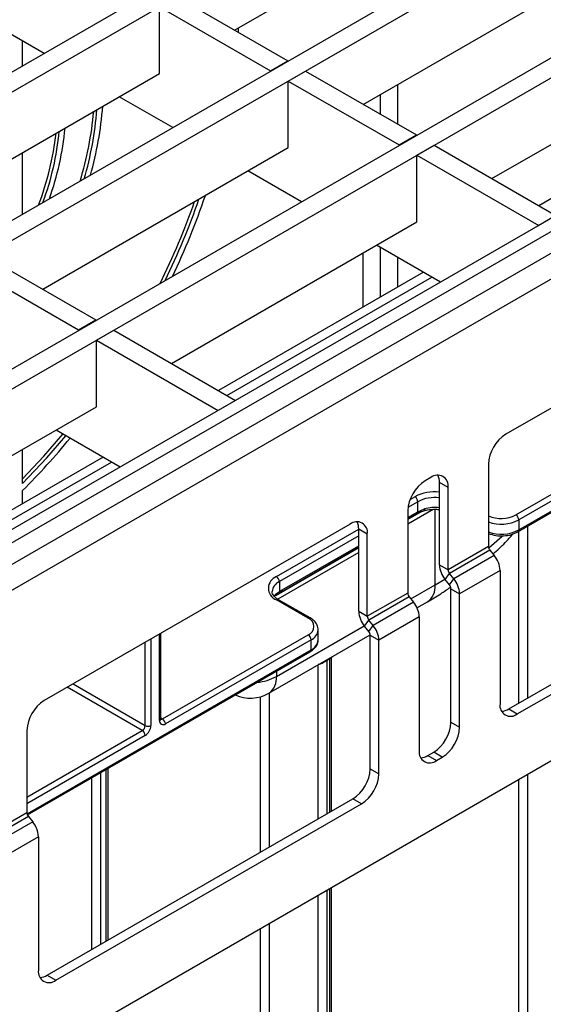
# Model space of a CAD drawing. Units: millimetres. Extents: x 7 to 419, y -29 to 291.
# Drawn here: x 355 to 368, y 171 to 195 of the extents above; entities that cross this region are included whole.
import ezdxf

# ---------------------------------------------------------------- set-up
doc = ezdxf.new("R2010")
doc.units = ezdxf.units.MM

msp = doc.modelspace()

# ---------------------------------------------------------------- linework, layer by layer
at = {"color": 7, "linetype": 'Continuous', "lineweight": 25}
for p, q in [((389.293635, 213.160487), (319.714328, 172.993208)), ((389.717899, 212.915565), (320.138592, 172.748286)), ((392.447332, 211.339897), (322.868024, 171.172618)), ((392.871596, 211.094975), (323.292288, 170.927696)), ((395.601028, 209.519307), (326.021721, 169.352028)), ((396.025292, 209.274385), (326.445985, 169.107106)), ((399.433547, 207.796686), (329.005711, 167.139562)), ((399.716389, 207.633404), (329.288554, 166.97628)), ((400.143301, 207.351258), (329.503334, 166.571673)), ((329.889595, 166.163912), (400.529562, 206.943497)), ((360.472193, 194.399296), (366.489442, 197.87298)), ((363.625889, 192.578706), (369.643138, 196.05239)), ((400.812405, 195.283321), (330.172437, 154.503736)), ((359.057749, 195.215837), (361.773039, 193.648333)), ((358.633485, 193.337833), (358.633485, 194.970915)), ((358.633485, 194.970915), (361.348775, 193.403411)), ((355.804667, 193.827718), (354.489679, 194.586844)), ((360.563505, 194.346583), (360.568474, 194.454878)), ((366.779585, 190.758116), (372.796834, 194.2318)), ((355.274728, 193.52179), (355.274728, 194.133645)), ((361.348775, 193.403411), (361.773039, 193.648333)), ((361.773039, 193.632005), (361.773039, 193.648333)), ((352.616237, 189.864149), (358.633485, 193.337833)), ((361.348775, 193.403411), (361.348775, 193.387083)), ((361.787182, 193.150324), (362.211446, 193.395247)), ((362.211446, 193.395247), (364.926736, 191.827743)), ((361.787182, 191.517243), (361.787182, 193.150324)), ((361.787182, 193.150324), (364.502472, 191.582821)), ((364.467116, 193.064336), (364.467116, 192.093076)), ((372.95954, 192.994715), (367.932401, 190.09261)), ((358.958364, 192.007128), (357.643375, 192.766254)), ((364.042852, 192.819414), (364.042852, 192.337998)), ((364.502472, 191.582821), (364.926736, 191.827743)), ((364.926736, 191.811415), (364.926736, 191.827743)), ((355.769933, 188.043559), (361.787182, 191.517243)), ((364.502472, 191.582821), (364.502472, 191.566493)), ((364.940878, 191.329734), (365.365142, 191.574657)), ((365.365142, 191.574657), (368.349133, 189.852036)), ((355.274728, 189.88061), (355.274728, 191.398864)), ((364.940878, 189.696653), (364.940878, 191.329734)), ((364.940878, 191.329734), (367.924868, 189.607113)), ((362.11206, 190.186537), (360.797071, 190.945664)), ((368.349133, 189.852036), (367.924868, 189.607113)), ((358.923629, 186.222969), (364.940878, 189.696653)), ((365.520315, 188.218994), (363.950767, 189.125074)), ((354.355489, 188.8601), (357.070779, 187.292596)), ((363.618588, 188.933311), (363.618588, 187.602298)), ((364.042852, 189.071915), (364.042852, 187.847221)), ((353.931225, 188.615177), (356.646515, 187.047674)), ((364.467116, 188.826992), (364.467116, 188.092143)), ((374.614099, 188.81464), (367.118767, 184.487677)), ((365.103583, 188.459568), (360.076445, 185.557463)), ((356.646515, 187.047674), (357.070779, 187.292596)), ((357.070779, 187.276268), (357.070779, 187.292596)), ((356.646515, 187.047674), (356.646515, 187.031346)), ((357.084922, 186.794587), (357.509186, 187.03951)), ((357.509186, 187.03951), (360.493176, 185.316889)), ((357.084922, 185.161506), (357.084922, 186.794587)), ((357.084922, 186.794587), (360.068912, 185.071966)), ((367.41625, 182.094242), (374.899545, 186.414256)), ((360.493176, 185.316889), (360.068912, 185.071966)), ((351.067673, 181.687822), (357.084922, 185.161506)), ((357.664358, 183.683847), (356.094811, 184.589927)), ((367.366254, 182.507463), (370.937143, 184.568893)), ((371.007854, 184.446419), (367.436965, 182.384988)), ((355.274728, 183.279064), (355.274728, 184.116503)), ((357.247627, 183.924421), (352.220488, 181.022316)), ((366.694503, 183.75283), (366.694503, 181.736709)), ((365.280289, 183.426347), (365.138868, 183.344706)), ((365.704553, 183.181344), (365.492421, 183.303806)), ((365.492421, 181.287684), (365.492421, 183.303806)), ((355.274728, 182.785491), (355.274728, 183.105063)), ((365.704553, 181.165223), (365.704553, 183.181344)), ((364.962091, 182.586521), (364.962091, 182.834013)), ((364.714604, 182.609859), (364.714604, 180.593738)), ((364.962091, 182.586521), (365.125905, 182.656166)), ((365.008469, 182.573457), (365.137773, 182.618995)), ((364.714604, 182.409824), (364.941376, 182.540737)), ((364.944283, 182.542623), (364.941376, 182.540737)), ((367.436965, 182.384988), (367.436965, 182.140026)), ((363.30039, 182.283375), (355.805058, 177.956412)), ((363.724654, 182.038373), (363.512522, 182.160834)), ((363.512522, 180.144713), (363.512522, 182.160834)), ((363.724654, 180.022252), (363.724654, 182.038373)), ((367.189477, 177.751222), (374.684809, 182.078185)), ((367.401609, 177.628761), (374.896941, 181.955724)), ((361.617974, 180.622178), (363.512522, 181.715877)), ((366.694503, 181.736709), (365.704553, 181.165223)), ((366.729858, 181.645584), (365.739909, 181.074099)), ((366.729858, 181.645584), (366.835924, 181.513639)), ((366.835924, 181.513639), (365.845975, 180.942153)), ((365.492421, 181.287684), (365.704553, 181.165223)), ((366.977345, 181.14914), (365.987396, 180.577655)), ((366.977345, 181.14914), (366.977345, 177.873763)), ((361.567978, 180.874633), (361.567978, 180.627747)), ((365.633842, 180.923186), (365.739909, 181.074099)), ((365.739909, 180.791241), (365.633842, 180.923186)), ((365.845975, 180.942153), (365.739909, 181.074099)), ((365.739909, 180.791241), (365.845975, 180.942153)), ((361.567978, 180.627747), (361.638689, 180.667962)), ((365.775264, 180.700116), (365.987396, 180.577655)), ((365.775264, 177.424738), (365.775264, 180.700116)), ((361.479223, 180.536807), (361.477524, 180.535248)), ((361.49507, 180.578652), (361.567978, 180.627747)), ((362.275085, 179.976598), (361.497268, 180.425622)), ((361.546738, 180.582268), (361.618163, 180.622738)), ((361.549313, 180.583329), (361.547029, 180.581837)), ((362.325081, 179.981548), (361.547264, 180.430573)), ((364.714604, 180.593738), (363.724654, 180.022252)), ((364.749959, 180.502613), (363.76001, 179.931127)), ((364.749959, 180.502613), (364.856025, 180.370668)), ((365.987396, 177.302277), (365.987396, 180.577655)), ((364.856025, 180.370668), (363.866076, 179.799182)), ((364.942283, 180.231802), (365.199922, 180.380534)), ((363.512522, 180.144713), (363.724654, 180.022252)), ((363.653943, 179.780214), (363.76001, 179.931127)), ((363.866076, 179.799182), (363.76001, 179.931127)), ((364.997446, 180.006169), (364.007497, 179.434683)), ((364.997446, 180.006169), (364.997446, 176.730791)), ((362.521532, 179.445879), (362.521532, 179.690841)), ((363.76001, 179.648269), (363.653943, 179.780214)), ((363.76001, 179.648269), (363.866076, 179.799182)), ((358.662775, 177.506976), (358.662775, 179.606137)), ((358.704196, 177.506963), (362.275085, 179.568394)), ((362.345796, 179.445919), (358.774907, 177.384489)), ((361.310835, 178.135412), (363.794634, 179.569278)), ((362.345796, 179.200957), (362.345796, 179.445919)), ((363.795365, 179.557144), (364.007497, 179.434683)), ((363.795365, 176.281767), (363.795365, 179.557144)), ((364.007497, 176.159306), (364.007497, 179.434683)), ((355.392711, 175.1532), (362.325081, 179.155172)), ((362.805415, 178.980517), (362.734705, 178.939697)), ((362.849349, 175.245719), (362.849349, 179.001735)), ((362.852185, 179.001411), (362.85359, 179.026025)), ((367.189477, 177.751222), (367.401609, 177.628761)), ((365.775264, 177.424738), (365.987396, 177.302277)), ((355.380794, 177.221565), (355.380794, 175.205444)), ((365.209578, 176.608251), (365.351, 176.689891)), ((365.209578, 176.608251), (365.42171, 176.485789)), ((365.563132, 176.56743), (365.351, 176.689891)), ((365.42171, 176.485789), (365.563132, 176.56743)), ((357.369272, 172.082138), (357.369272, 176.294244)), ((363.795365, 176.281767), (364.007497, 176.159306)), ((355.875769, 171.219957), (363.371101, 175.54692)), ((356.087901, 171.097496), (363.583233, 175.424459)), ((363.583233, 175.424459), (363.371101, 175.54692)), ((355.380794, 175.205444), (351.138153, 172.75622)), ((355.416149, 175.114319), (351.173509, 172.665095)), ((355.416149, 175.114319), (355.522216, 174.982374)), ((355.522216, 174.982374), (351.279575, 172.53315)), ((355.663637, 174.617875), (351.420996, 172.168651)), ((355.663637, 174.617875), (355.663637, 171.342498)), ((362.849349, 163.237133), (362.849349, 173.367715)), ((355.875769, 171.219957), (356.087901, 171.097496))]:
    msp.add_line(p, q, dxfattribs=at)
at = {"color": 8, "linetype": 'Continuous', "lineweight": 25}
for p, q in [((360.281446, 185.439118), (365.308585, 188.341223)), ((367.436965, 182.140026), (374.886155, 186.440352)), ((352.42549, 180.903971), (357.452629, 183.806076)), ((364.962091, 182.834013), (364.720483, 182.694536)), ((364.771252, 182.887139), (364.89138, 182.956487)), ((365.339924, 182.643834), (364.714604, 182.282844)), ((365.045996, 182.586673), (364.714604, 182.395364)), ((364.714604, 182.44365), (364.962091, 182.586521)), ((365.386355, 180.792594), (365.386355, 182.647633)), ((361.497268, 180.997108), (363.512522, 182.160489)), ((367.436965, 177.894093), (367.436965, 182.1062)), ((367.649097, 182.228661), (367.649097, 178.016555)), ((363.512522, 181.997194), (361.567978, 180.874633)), ((363.512522, 181.701418), (361.490741, 180.534268)), ((361.638689, 180.667962), (363.512522, 181.749703)), ((363.512522, 181.588897), (361.528244, 180.443398)), ((365.386355, 180.792594), (365.624925, 180.934534)), ((364.792458, 180.449745), (365.386355, 180.792594)), ((361.497268, 178.547472), (363.647279, 179.788647)), ((358.421353, 179.466767), (358.421353, 177.343695)), ((358.633485, 177.466156), (358.633485, 179.589228)), ((355.383462, 175.181687), (362.345796, 179.200957)), ((358.279932, 177.343695), (358.279932, 179.385126)), ((362.734705, 178.939697), (362.734705, 175.179536)), ((362.805415, 175.220357), (362.805415, 178.980517)), ((362.522573, 175.057075), (362.522573, 178.834933)), ((361.497268, 178.677286), (361.497268, 178.547472)), ((358.209221, 177.22122), (356.370376, 178.282763)), ((356.511809, 178.364411), (358.279932, 177.343695)), ((361.108359, 174.240667), (361.108359, 178.049552)), ((361.320491, 178.140986), (361.320491, 174.363128)), ((358.662775, 177.530875), (358.704196, 177.506963)), ((355.380794, 175.588404), (358.209221, 177.22122)), ((358.279932, 177.098746), (355.380794, 175.425109)), ((356.971784, 171.852673), (356.971784, 176.06478)), ((357.183916, 176.187241), (357.183916, 171.975135)), ((357.325338, 172.056775), (357.325338, 176.268882)), ((367.649097, 176.138551), (367.649097, 167.441628)), ((367.436965, 167.482455), (367.436965, 176.016089)), ((362.522573, 163.135082), (362.522573, 173.179071)), ((362.734705, 173.301532), (362.734705, 163.135082)), ((362.805415, 163.175902), (362.805415, 173.342353)), ((361.320491, 172.485124), (361.320491, 163.829029)), ((361.108359, 163.829029), (361.108359, 172.362663))]:
    msp.add_line(p, q, dxfattribs=at)
at = {"color": 7, "linetype": 'Continuous', "lineweight": 25, "flags": 128}
for points in [[(355.274728, 183.391481), (355.795721, 183.947273), (356.264044, 184.492231)], [(355.274728, 183.279064), (355.866431, 183.906452), (356.334755, 184.451411)]]:
    msp.add_lwpolyline(points, dxfattribs=at)
at = {"color": 8, "linetype": 'Continuous', "lineweight": 25, "flags": 128}
for points in [[(365.125905, 182.656166), (365.125071, 182.641235), (365.122601, 182.628877), (365.11859, 182.619566), (365.113191, 182.61366), (365.109544, 182.611901)], [(366.699966, 181.702081), (366.767857, 181.759451), (367.02605, 181.990421)], [(361.440967, 180.521477), (361.444809, 180.526527), (361.49507, 180.578652)], [(362.734705, 178.939697), (362.735565, 178.954767), (362.736018, 178.958152)], [(362.805415, 178.980517), (362.806275, 178.995587), (362.806728, 178.998973)]]:
    msp.add_lwpolyline(points, dxfattribs=at)
at = {"color": 7, "linetype": 'Continuous', "lineweight": 25}
for centre, radius, start, end in [((348.846926, 193.156398), 8.414591, 344.0200236, 355.7474972), ((348.568658, 193.168757), 8.484815, 343.046227, 354.8414705), ((348.890175, 193.08029), 8.230383, 343.5681765, 355.6114809), ((349.094286, 192.676618), 7.252566, 340.5392053, 354.6429255), ((348.865183, 192.693167), 7.27531, 339.1678677, 353.5176715), ((349.210438, 192.587302), 6.994686, 339.7701161, 354.5042547), ((342.09873, 196.379572), 18.660416, 334.5472347, 341.1317044), ((342.069971, 196.371071), 18.4853, 333.7117395, 340.4728506), ((342.193045, 196.308343), 18.428538, 334.0943236, 340.819736), ((342.883317, 195.489231), 17.51898, 315.0167524, 320.6927957), ((367.615632, 183.710914), 0.922083, 122.6054783, 177.3945215), ((365.635733, 182.567942), 0.922083, 122.6054783, 177.3945215), ((365.445909, 183.223301), 0.262026, 350.785963, 129.2032852), ((365.110282, 183.317849), 0.382397, 357.8954345, 25.7080894), ((364.808569, 182.827027), 0.15368, 2.6054785, 57.3945217), ((363.46601, 182.080329), 0.262026, 350.785963, 129.2032852), ((363.130383, 182.174877), 0.382397, 357.8954345, 25.7080894), ((367.283443, 182.378002), 0.15368, 2.6054785, 57.3945217), ((366.847829, 181.743777), 0.153489, 182.6392874, 219.7720724), ((366.364039, 181.120869), 0.613958, 2.6392874, 39.7720724), ((366.105728, 181.315956), 0.613958, 182.6392874, 219.7720724), ((365.85788, 181.172291), 0.153489, 182.6392874, 219.7720724), ((361.605717, 180.711365), 0.305631, 110.7834208, 249.2165792), ((361.414457, 180.867647), 0.15368, 2.6054785, 57.3945217), ((365.374089, 180.549383), 0.613958, 2.6392874, 39.7720724), ((365.621937, 180.693048), 0.153489, 2.6392874, 39.7720724), ((364.86793, 180.600805), 0.153489, 182.6392874, 219.7720724), ((364.38414, 179.977897), 0.613958, 2.6392874, 39.7720724), ((362.197622, 179.772496), 0.218308, 290.7834208, 69.2165792), ((364.125829, 180.172985), 0.613958, 182.6392874, 219.7720724), ((363.877981, 180.02932), 0.153489, 182.6392874, 219.7720724), ((363.39419, 179.406412), 0.613958, 2.6392874, 39.7720724), ((362.192274, 179.438933), 0.15368, 2.6054785, 57.3945217), ((363.642038, 179.550077), 0.153489, 2.6392874, 39.7720724), ((360.860872, 178.914856), 0.9, 245.5979866, 299.9973117), ((356.301924, 177.179649), 0.922083, 122.6054783, 177.3945215), ((367.23599, 177.831807), 0.262026, 170.785963, 309.2032852), ((366.986301, 178.075094), 0.382327, 274.2956407, 302.101435), ((358.621385, 177.377502), 0.15368, 2.6054785, 57.3945217), ((358.12641, 177.350681), 0.15368, 302.6054783, 357.3945215), ((358.11431, 177.357667), 0.307361, 302.6054783, 357.3945215), ((358.350643, 177.480166), 0.153702, 242.6096722, 297.3903278), ((358.7197, 177.45217), 0.087342, 170.785963, 309.2032852), ((364.854134, 177.466655), 0.922083, 302.6054783, 357.3945215), ((365.066266, 177.344194), 0.922083, 302.6054783, 357.3945215), ((358.12641, 177.09176), 0.15368, 2.6054785, 57.3945217), ((365.256091, 176.688835), 0.262026, 170.785963, 309.2032852), ((365.006402, 176.932123), 0.382327, 274.2956407, 302.101435), ((362.874235, 176.323684), 0.922083, 302.6054783, 357.3945215), ((363.086367, 176.201222), 0.922083, 302.6054783, 357.3945215), ((355.534121, 175.212512), 0.153489, 182.6392874, 219.7720724), ((355.05033, 174.589604), 0.613958, 2.6392874, 39.7720724), ((355.922281, 171.300542), 0.262026, 170.785963, 309.2032852), ((355.672593, 171.54383), 0.382327, 274.2956407, 302.101435)]:
    msp.add_arc(centre, radius, start, end, dxfattribs=at)
at = {"color": 8, "linetype": 'Continuous', "lineweight": 25}
for centre, radius, start, end in [((365.380598, 182.015779), 1.060314, 83.9461992, 117.4767868), ((365.380163, 182.037268), 0.89977, 82.8329247, 117.6871327), ((364.91223, 182.581187), 0.050146, 309.7322122, 6.1070695), ((365.386779, 181.685585), 1.005028, 83.9662676, 105.0444533), ((367.011044, 183.198469), 0.776958, 245.9577291, 297.2053303), ((367.009069, 183.22399), 0.941817, 250.4882789, 297.0218193), ((367.009951, 182.965587), 0.929458, 250.1602799, 297.3498183), ((367.389401, 182.133968), 0.047948, 304.0339283, 7.2580809), ((361.692541, 180.599739), 0.301799, 114.3765735, 174.2832279), ((361.589983, 180.662379), 0.049025, 305.3965847, 6.5393667), ((364.945353, 180.743916), 0.44368, 305.0133329, 6.2988475), ((361.439419, 180.575805), 0.055724, 315.5857241, 2.9282153), ((361.52656, 180.384734), 0.050298, 65.692881, 125.6175775), ((361.517121, 180.622987), 0.05108, 309.0669522, 5.3465641), ((362.304106, 179.938438), 0.047942, 64.0421879, 127.2535331), ((362.219737, 179.722581), 0.304027, 294.4959388, 352.9259398), ((362.221258, 179.475823), 0.301764, 294.3746583, 354.3052007), ((362.298227, 179.1949), 0.047953, 304.0563508, 7.2558296), ((360.905938, 179.644884), 1.246589, 275.4176918, 298.3175713), ((361.056266, 178.498794), 0.44368, 305.0133329, 6.2988475), ((358.612729, 177.511967), 0.050294, 294.3746583, 354.3052008), ((358.673546, 177.551651), 0.054189, 258.2275206, 304.4449251)]:
    msp.add_arc(centre, radius, start, end, dxfattribs=at)
at = {"color": 7, "linetype": 'Continuous', "lineweight": 25}
for points, knots in [([(364.946736, 182.539578), (364.960489, 182.550099), (364.97754, 182.563144), (365.003455, 182.571785), (365.008469, 182.573457)], [0, 0, 0, 0, 0.806529335, 1, 1, 1, 1]), ([(365.109296, 182.61183), (365.139572, 182.619156), (365.228765, 182.640738), (365.363296, 182.654486), (365.459571, 182.642774), (365.492421, 182.638778)], [0, 0, 0, 0, 0.252922885, 0.745089433, 1, 1, 1, 1]), ([(366.694503, 182.053588), (366.752503, 182.035254), (366.868937, 181.998448), (367.067236, 181.992011), (367.259851, 182.020129), (367.364418, 182.06968), (367.41625, 182.094242)], [0, 0, 0, 0, 0.2492388828, 0.5003413467, 0.7523270993, 1, 1, 1, 1]), ([(366.80596, 181.550914), (366.908227, 181.642047), (367.085654, 181.800157), (367.233523, 181.972161), (367.296162, 182.045025)], [0, 0, 0, 0, 0.576388271, 1, 1, 1, 1]), ([(361.547264, 180.430573), (361.526631, 180.443581), (361.466475, 180.481507), (361.409998, 180.553681), (361.385177, 180.60226), (361.393035, 180.628594), (361.393431, 180.629921)], [0, 0, 0, 0, 0.201460317, 0.587366828, 0.979206012, 1, 1, 1, 1]), ([(365.199922, 180.380534), (365.309658, 180.444329), (365.501891, 180.556084), (365.6779, 180.67833), (365.753434, 180.730793)], [0, 0, 0, 0, 0.570849058, 1, 1, 1, 1]), ([(361.468139, 180.526824), (361.476528, 180.534448), (361.497379, 180.553399), (361.531177, 180.570411), (361.551376, 180.580579)], [0, 0, 0, 0, 0.4023398646, 1, 1, 1, 1]), ([(362.519966, 179.683418), (362.51568, 179.725518), (362.507049, 179.810287), (362.429717, 179.911635), (362.357541, 179.95986), (362.325081, 179.981548)], [0, 0, 0, 0, 0.351874537, 0.70851663, 1, 1, 1, 1]), ([(362.325081, 179.155172), (362.350495, 179.17145), (362.418281, 179.214867), (362.489486, 179.306016), (362.529369, 179.395645), (362.519701, 179.440204), (362.518841, 179.444167)], [0, 0, 0, 0, 0.228044892, 0.608268012, 0.965158219, 1, 1, 1, 1]), ([(362.734705, 178.939697), (362.728536, 178.936058), (362.717751, 178.929696), (362.694886, 178.915418), (362.660093, 178.893226), (362.61398, 178.865699), (362.564268, 178.842226), (362.536309, 178.838937), (362.522573, 178.837322)], [0, 0, 0, 0, 0.092443712, 0.161646882, 0.307879773, 0.546155204, 0.77701876, 1, 1, 1, 1]), ([(358.664347, 177.492932), (358.664123, 177.49313), (358.6637, 177.493505), (358.663071, 177.502658), (358.662775, 177.506976)], [0, 0, 0, 0, 0.528260474, 1, 1, 1, 1])]:
    msp.add_open_spline(points, degree=3, knots=knots, dxfattribs=at)
at = {"color": 8, "linetype": 'Continuous', "lineweight": 25}
msp.add_open_spline([(362.847575, 179.001752), (362.847823, 179.001729), (362.848448, 179.00167), (362.838715, 178.997982), (362.824217, 178.990961), (362.813964, 178.985266), (362.805415, 178.980517)], degree=3, knots=[0, 0, 0, 0, 0.2540075809, 0.6383720385, 0.6984815284, 1, 1, 1, 1], dxfattribs=at)

doc.saveas('drawing.dxf')
